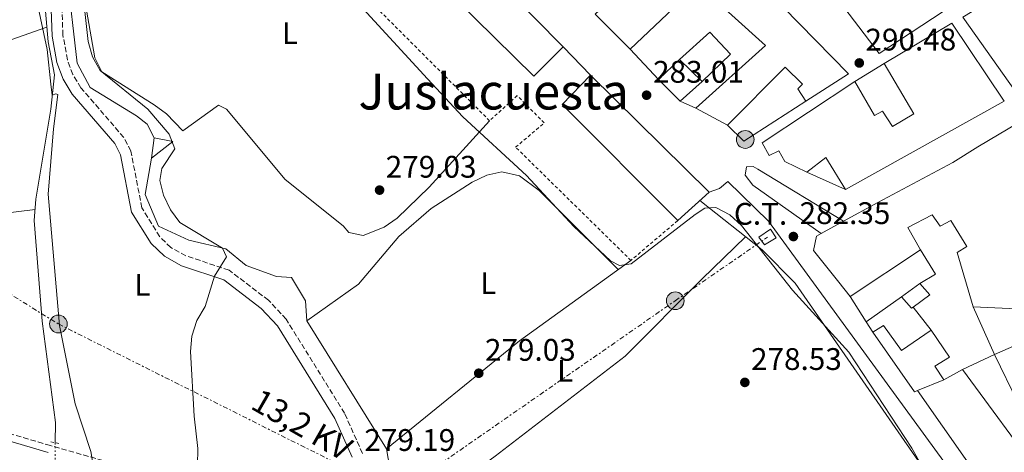
# Model space of a CAD drawing. Units: metres. Extents: x 601330 to 604799, y 4680587 to 4682949.
# Drawn here: x 602932 to 603249, y 4681205 to 4681344 of the extents above; entities that cross this region are included whole.
import ezdxf
from ezdxf.enums import TextEntityAlignment as Align

# ---------------------------------------------------------------- set-up
doc = ezdxf.new("R2010")
doc.units = ezdxf.units.M
doc.header["$MEASUREMENT"] = 0
for name, pattern in [('DGN Style 2', [1.7399219301090239, 1.043953158065414, -0.6959687720436097]), ('DGN Style 3', [2.435890702152634, 1.739921930109024, -0.6959687720436097]), ('DGN Style 5', [1.217945351076317, 0.5219765790327072, -0.6959687720436097]), ('DGN Style 7', [3.4798438602180486, 1.565929737098122, -0.6959687720436097, 0.5219765790327072, -0.6959687720436097])]:
    doc.linetypes.add(name, pattern=pattern)
for name, color, linetype, lineweight in [('Acequia sin especificar', 4, 'Continuous', 0), ('Acequia sin especificar no vista', 4, 'DGN Style 5', 0), ('Camino', 7, 'DGN Style 3', 0), ('Caseta-cabaña', 1, 'Continuous', 0), ('Cota de punto acotado terreno', 7, 'Continuous', 0), ('Curva de nivel intermedia', 30, 'Continuous', 0), ('destino de construcciones', 7, 'Continuous', 0), ('Edificio', 1, 'Continuous', 13), ('Estanque', 4, 'Continuous', 0), ('Etiqueta de uso rústico', 92, 'Continuous', 0), ('Línea  de muro-pared o tapia', 1, 'Continuous', 13), ('Línea de asfalto', 7, 'Continuous', 13), ('Línea de cambio de uso (parcela vista)', 92, 'Continuous', 0), ('Línea de muro de contención', 1, 'Continuous', 13), ('Línea eléctrica', 6, 'DGN Style 7', 0), ('Margen derecho', 7, 'Continuous', 0), ('Pontón-alcantarilla (pasos de agua)', 1, 'DGN Style 2', 0), ('Poste tendido eléctrico', 7, 'Continuous', 0), ('Punto acotado terreno (símbolo)', 7, 'Continuous', 0), ('Tela metálica o alambrada', 7, 'DGN Style 2', 0), ('Tensión línea eléctrica', 7, 'Continuous', 0), ('Texto de Área (paraje) menor', 7, 'Continuous', 0), ('Valla', 7, 'DGN Style 2', 0)]:
    doc.layers.add(name, color=color, linetype=linetype, lineweight=lineweight)
doc.styles.add('Style-Arial', font='arial.ttf')

# ---------------------------------------------------------------- blocks, each defined once
blk = doc.blocks.new('5PATER')
at = {"layer": 'Estanque', "linetype": 'Continuous', "lineweight": 0}
h = blk.add_hatch(color=51, dxfattribs=at)
edge = h.paths.add_edge_path()
edge.add_ellipse((0, 0), major_axis=(-0.1095731443231308, -0.1110710700762829), ratio=0.9994222409660317, start_angle=0, end_angle=360)
blk = doc.blocks.new('5PELE')
at = {"layer": 'Valla', "linetype": 'Continuous', "lineweight": 0}
h = blk.add_hatch(color=9, dxfattribs=at)
edge = h.paths.add_edge_path()
edge.add_arc((-2.000000476837158e-05, 0), 0.2850000000000001, 0, 360)
at = {"layer": 'Valla', "color": 252, "linetype": 'Continuous', "lineweight": 0}
blk.add_circle((-2.000000476837158e-05, 0), 0.2850000000000001, dxfattribs=at)

msp = doc.modelspace()

# ---------------------------------------------------------------- linework, layer by layer
at = {"layer": 'Acequia sin especificar', "color": 4, "linetype": 'Continuous', "lineweight": 0}
msp.add_polyline3d([(602941.6600000003, 4681382.01, 280.6300000000047), (602942.5099999999, 4681367.99, 280.6300000000047), (602939.79, 4681357.529999999, 280.6300000000047), (602941.5800000001, 4681336.550000001, 280.5), (602943.6100000005, 4681325.980000001, 280.3699999999953), (602942.4400000004, 4681314.859999999, 280.2299999999959), (602937.6299999999, 4681285.949999999, 280.3699999999953), (602937.1299999999, 4681279.100000001, 279.6999999999971), (602939.7000000002, 4681246.810000001, 279.3099999999977), (602943.9100000003, 4681214.310000001, 279.1699999999983), (602943.8799999999, 4681207.77, 279.0899999999965)], dxfattribs=at)
at = {"layer": 'Acequia sin especificar no vista', "color": 4, "linetype": 'DGN Style 5', "lineweight": 0, "extrusion": (-0.001135937365242247, -0.07979959980230616, 0.9968102796007343), "elevation": -373965.2133389484, "flags": 128}
msp.add_lwpolyline([(536253.1421887531, 4674380.191312438), (536253.1421887531, 4674374.552757659)], dxfattribs=at)
at = {"layer": 'Camino', "color": 7, "linetype": 'DGN Style 3', "lineweight": 0}
for points in [[(603042.5399999982, 4681204.31, 279.3500000000058), (603036.7800000004, 4681217.230000001, 279.3500000000058), (603018.0100000015, 4681247.420000002, 279.4900000000052), (603012.3900000001, 4681253.530000002, 279.4900000000052), (602999.6999999987, 4681263.160000003, 279.8800000000046), (602985.8000000004, 4681267.830000003, 280.2100000000065), (602981.0100000004, 4681270.5, 280.2799999999988), (602977.3999999983, 4681273.940000002, 280.6199999999955), (602971.6900000019, 4681283.170000004, 280.949999999997), (602968.1499999991, 4681301.430000001, 280.949999999997), (602965.8899999993, 4681305.82, 280.6799999999931), (602952.1200000006, 4681321.739999999, 280.550000000003), (602949.5100000022, 4681326.050000001, 280.5800000000017), (602947.7699999987, 4681330.77, 280.6600000000035), (602946.3200000003, 4681338.690000003, 280.5599999999977), (602945.9699999995, 4681349.699999999, 280.4700000000012), (602949.0699999996, 4681379.649999999, 280.6799999999931), (602944.6000000016, 4681397.200000001, 280.949999999997), (602943.0300000003, 4681421.580000003, 281.2799999999988), (602943.399999999, 4681444.090000001, 281.4400000000023), (602943.9099999986, 4681449.07, 281.479999999996), (602945.2199999985, 4681453.74, 281.6100000000006), (602952.170000002, 4681469.13, 282.1199999999953), (602958.9800000006, 4681484.770000001, 282.3899999999995)], [(603041.120000001, 4681195.399999999, 279.0899999999965), (603027.52, 4681193.399999999, 279.0899999999965), (603003.4299999992, 4681194.500000001, 279.3500000000058), (602987.109999998, 4681196.530000002, 279.8800000000046), (602961.5799999977, 4681201.390000001, 280.0599999999978), (602942.2899999982, 4681206.870000001, 279.2200000000013), (602911.1299999974, 4681216.070000002, 279.2200000000013), (602906.1299999995, 4681216.050000001, 279.2200000000013), (602902.1000000017, 4681215.109999999, 279.2200000000013), (602897.8199999991, 4681212.470000001, 279.2200000000013), (602873.0100000009, 4681185.170000002, 280.4100000000036), (602870.3700000012, 4681180.930000001, 280.1399999999995), (602869.03, 4681177.100000002, 279.8800000000046), (602866.9299999991, 4681167.320000002, 279.7599999999947), (602864.8099999977, 4681150.340000001, 279.7599999999947), (602867.3599999981, 4681088.989999999, 279.4900000000052)]]:
    msp.add_polyline3d(points, dxfattribs=at)
at = {"layer": 'Caseta-cabaña', "color": 1, "linetype": 'Continuous', "lineweight": 0, "extrusion": (0.0736920133262651, 0.03163802423523372, 0.9967790741154292), "elevation": 192824.6692617178, "flags": 128}
msp.add_lwpolyline([(4063738.929578575, -2393124.179947602), (4063736.693496653, -2393115.825467507), (4063742.380861933, -2393119.192198291), (4063738.929578575, -2393124.179947602)], close=True, dxfattribs=at)
at = {"layer": 'Caseta-cabaña', "color": 1, "linetype": 'Continuous', "lineweight": 0, "extrusion": (0.005196526925942919, 0.04052053730711433, 0.9991651926304532), "elevation": 193105.995330805, "flags": 128}
msp.add_lwpolyline([(-2603.668877626653, -4716019.923274892), (-2603.668877626536, -4716026.532435203)], dxfattribs=at)
at = {"layer": 'Caseta-cabaña', "color": 1, "linetype": 'Continuous', "lineweight": 0, "extrusion": (0.0736920133262651, 0.03163802423523372, 0.9967790741154292), "elevation": 192824.6692617178, "flags": 128}
msp.add_lwpolyline([(4063742.380861933, -2393119.192198291), (4063738.929578575, -2393124.179947602), (4063736.693496653, -2393115.825467507)], dxfattribs=at)
at = {"layer": 'Caseta-cabaña', "color": 1, "linetype": 'Continuous', "lineweight": 0}
msp.add_polyline3d([(603175.3200000003, 4681273.550000001, 288.1600000000035), (603171.5800000001, 4681271.33, 288.0299999999988), (603169.7800000003, 4681273.800000001, 288.1600000000035), (603173.5, 4681276.34, 288.429999999993)], close=True, dxfattribs=at)
msp.add_polyline3d([(603171.5800000001, 4681271.33, 288.0299999999988), (603169.7800000003, 4681273.800000001, 288.1600000000035), (603173.5, 4681276.34, 288.429999999993), (603175.3200000003, 4681273.550000001, 288.1600000000035), (603171.5800000001, 4681271.33, 288.0299999999988)], dxfattribs=at)
at = {"layer": 'Curva de nivel intermedia', "color": 30, "linetype": 'Continuous', "lineweight": 0, "elevation": 279.9999999999999, "flags": 128}
for points in [[(602955.9800000008, 4681201.189999999), (602955.3400000016, 4681204.91), (602950.2499999999, 4681220.239999999), (602945.2400000007, 4681245.42), (602941.5800000017, 4681287.619999999), (602943.3400000009, 4681308.609999999), (602944.7300000011, 4681319.56), (602944.0400000005, 4681319.779999998), (602942.8700000015, 4681319.439999999), (602942.410000001, 4681322.959999999), (602941.2400000021, 4681334.039999999), (602937.0199999998, 4681354.289999999), (602936.7400000005, 4681359.619999998), (602938.3699999999, 4681369.869999999), (602938.03, 4681380.029999998), (602932.7599999995, 4681394.269999999)], [(602952.6000000013, 4681353.13), (602954.4600000009, 4681336.67), (602955.8500000011, 4681331.699999999), (602958.2899999998, 4681327.329999999), (602973.6200000008, 4681314.890000001), (602980.4500000017, 4681306.88), (602982.2300000008, 4681302.179999999), (602978.050000001, 4681295.88), (602977.4500000019, 4681292.020000001), (602978.6000000008, 4681287.310000001), (602980.8899999997, 4681282.560000001), (602983.8700000015, 4681278.550000001), (602997.5300000006, 4681270.279999998), (602998.8200000003, 4681267.470000001), (602994.9600000001, 4681261.230000001), (602992.0000000007, 4681251.579999999), (602989.3000000007, 4681246.979999999), (602987.6800000002, 4681242.019999999), (602987.3200000003, 4681237.029999998), (602988.4400000002, 4681216.259999999), (602989.6500000015, 4681205.930000001), (602989.5300000008, 4681200.579999999)], [(603224.1700000013, 4681196.689999999), (603218.9299999997, 4681206.02), (603198.6499999999, 4681236.909999999), (603180.6000000008, 4681256.769999999), (603164.2400000015, 4681277.569999999), (603160.4500000007, 4681281.01), (603156.0200000006, 4681283.33), (603152.4600000001, 4681283.06), (603149.3799999999, 4681281.09), (603128.8200000006, 4681265.180000001), (603125.1000000013, 4681264.65), (603122.2000000001, 4681266.239999999), (603110.4400000008, 4681277.25), (603095.2300000003, 4681293.649999999), (603074.7100000014, 4681312.470000001), (603063.3800000013, 4681324.630000002), (603039.0900000016, 4681351.149999999)]]:
    msp.add_lwpolyline(points, dxfattribs=at)
at = {"layer": 'Edificio', "color": 51, "linetype": 'Continuous', "lineweight": 13, "extrusion": (-0.00709381532642873, 0.007205711243912894, 0.9999488764479832), "elevation": 29743.89381220234, "flags": 128}
msp.add_lwpolyline([(603057.0578269722, 4681279.517007624), (603093.8306615589, 4681242.166037937)], dxfattribs=at)
at = {"layer": 'Edificio', "color": 51, "linetype": 'Continuous', "lineweight": 13, "extrusion": (-0.005793022395682106, 0.005803367077643471, 0.9999663803459022), "elevation": 23961.84458126066, "flags": 128}
msp.add_lwpolyline([(603119.9994462464, 4681273.991759698), (603108.7988810795, 4681285.211948641)], dxfattribs=at)
at = {"layer": 'Edificio', "color": 1, "linetype": 'Continuous', "lineweight": 13, "elevation": 288.5599999999977, "flags": 128}
msp.add_lwpolyline([(603151.5999999996, 4681323.84), (603144.5800000001, 4681317.5), (603137.5899999999, 4681324.470000001), (603144.29, 4681330.800000001), (603151.5999999996, 4681323.84)], close=True, dxfattribs=at)
at = {"layer": 'Edificio', "color": 51, "linetype": 'Continuous', "lineweight": 13, "elevation": 288.5599999999977, "flags": 128}
for points in [[(603137.5899999999, 4681324.470000001), (603144.29, 4681330.800000001)], [(603144.29, 4681330.800000001), (603151.5999999996, 4681323.84)], [(603144.5800000001, 4681317.5), (603137.5899999999, 4681324.470000001)], [(603151.5999999996, 4681323.84), (603144.5800000001, 4681317.5)]]:
    msp.add_lwpolyline(points, dxfattribs=at)
at = {"layer": 'Edificio', "color": 51, "linetype": 'Continuous', "lineweight": 13, "extrusion": (0.01834173161194286, 0.01099562087666635, 0.9997713124525089), "elevation": 62825.95454174842, "flags": 128}
msp.add_lwpolyline([(3704953.42089907, -2923615.828996221), (3705004.500419381, -2923603.203387132), (3705007.916293371, -2923615.828996221)], dxfattribs=at)
at = {"layer": 'Edificio', "color": 51, "linetype": 'Continuous', "lineweight": 13, "extrusion": (-0.0142321573020243, 0.01404159809428754, 0.9998001196346643), "elevation": 57439.35027998352, "flags": 128}
msp.add_lwpolyline([(603058.7471921898, 4680980.788722838), (603096.8485634967, 4680943.205017532)], dxfattribs=at)
at = {"layer": 'Edificio', "color": 51, "linetype": 'Continuous', "lineweight": 13, "extrusion": (-0.235335688266325, 0.1266119941642645, 0.9636319405052758), "elevation": 451044.426713305, "flags": 128}
msp.add_lwpolyline([(-4408312.091702312, -1625363.540562467), (-4408312.091702312, -1625375.477710368)], dxfattribs=at)
at = {"layer": 'Edificio', "color": 51, "linetype": 'Continuous', "lineweight": 13, "extrusion": (-0.2470385936302581, -0.1380647554328345, 0.9591194172596319), "elevation": -795053.9172196744, "flags": 128}
msp.add_lwpolyline([(-3792128.707624164, 2695545.253444371), (-3792140.73038538, 2695544.794083119), (-3792139.672652015, 2695536.80826443)], dxfattribs=at)
at = {"layer": 'Edificio', "color": 51, "linetype": 'Continuous', "lineweight": 13, "extrusion": (-0.05796632286925635, -0.05272805536370997, 0.9969251012942641), "elevation": -281507.9092790892, "flags": 128}
msp.add_lwpolyline([(-3057081.535276197, 3585144.370871869), (-3057081.535276197, 3585130.716004605)], dxfattribs=at)
at = {"layer": 'Edificio', "color": 51, "linetype": 'Continuous', "lineweight": 13, "extrusion": (0.005391202433996967, 0.002956465851517988, 0.9999810969443296), "elevation": 17386.48286579448, "flags": 128}
msp.add_lwpolyline([(603179.5160519851, 4681244.076154252), (603186.6462179277, 4681247.986171342)], dxfattribs=at)
at = {"layer": 'Edificio', "color": 51, "linetype": 'Continuous', "lineweight": 13, "extrusion": (0.008308065162781986, 0.005473937020291837, 0.9999505048084875), "elevation": 30922.74687179328, "flags": 128}
msp.add_lwpolyline([(603198.5430065645, 4681170.564622311), (603175.8815454314, 4681155.634398624)], dxfattribs=at)
at = {"layer": 'Edificio', "color": 51, "linetype": 'Continuous', "lineweight": 13, "extrusion": (-0.014394185068034, -0.01058684943025186, 0.9998403502836684), "elevation": -57956.13170185392, "flags": 128}
msp.add_lwpolyline([(603157.2823030235, 4680903.405569532), (603163.1435671981, 4680907.71581109)], dxfattribs=at)
at = {"layer": 'Edificio', "color": 51, "linetype": 'Continuous', "lineweight": 13, "extrusion": (-0.09808557062490858, 0.1635003618261116, 0.9816551596756964), "elevation": 706501.5294949624, "flags": 128}
msp.add_lwpolyline([(-2925502.073187903, -3635980.602738971), (-2925502.920706317, -3635975.72507431), (-2925496.311191528, -3635975.095698224)], dxfattribs=at)
at = {"layer": 'Edificio', "color": 51, "linetype": 'Continuous', "lineweight": 13, "extrusion": (-0.1293999331329798, 0.2026175618393591, 0.9706707891656439), "elevation": 870726.3861109524, "flags": 128}
msp.add_lwpolyline([(-3028029.494980358, -3514379.164599464), (-3028028.852197469, -3514379.123004307), (-3028028.147466973, -3514384.072828033)], dxfattribs=at)
at = {"layer": 'Edificio', "color": 51, "linetype": 'Continuous', "lineweight": 13, "extrusion": (0.03994748332454569, -0.09121663665673405, 0.9950295089961244), "elevation": -402615.4315926251, "flags": 128}
msp.add_lwpolyline([(2430492.13934762, 4025976.37313816), (2430507.619544647, 4025976.37313816), (2430512.749363075, 4025987.017792352)], dxfattribs=at)
at = {"layer": 'Edificio', "color": 51, "linetype": 'Continuous', "lineweight": 13, "extrusion": (-0.01288131149106706, 0.1486907542925266, 0.9887998439533604), "elevation": 688569.9539867338, "flags": 128}
msp.add_lwpolyline([(-1004998.334888275, -4559998.683064676), (-1004997.292407632, -4559998.348051081), (-1004985.618591468, -4560018.850882987)], dxfattribs=at)
at = {"layer": 'Edificio', "color": 51, "linetype": 'Continuous', "lineweight": 13, "extrusion": (0.0211381989617681, 0.01025943159713594, 0.9997239221945009), "elevation": 61072.77342834149, "flags": 128}
msp.add_lwpolyline([(3947978.522546269, -2585996.611550617), (3947994.356887452, -2585991.078781031), (3948011.808374497, -2585991.078781032)], dxfattribs=at)
at = {"layer": 'Edificio', "color": 51, "linetype": 'Continuous', "lineweight": 13, "extrusion": (0.03529923922956721, 0.0146037041729888, 0.9992700813765225), "elevation": 89944.90204149605, "flags": 128}
msp.add_lwpolyline([(4095051.052587451, -2345260.751059758), (4095051.052587451, -2345251.58895847)], dxfattribs=at)
at = {"layer": 'Edificio', "color": 1, "linetype": 'Continuous', "lineweight": 13}
for points in [[(603228.9600000001, 4681346.24, 299.179999999993), (603208.4800000006, 4681332.76, 299.5800000000018), (603171.5700000003, 4681381.15, 300.2400000000052), (603166.6299999999, 4681382.09, 299.5800000000018), (603130.7400000002, 4681429.9, 302.2299999999959), (603134.3700000001, 4681433.730000001, 302.1000000000058), (603152.8099999996, 4681425.619999999, 299.7100000000065), (603166.2800000003, 4681423.66, 299.4499999999971), (603187.7199999997, 4681400.810000001, 299.9799999999959)], [(603143.1500000004, 4681383.350000001, 301.0399999999936), (603172.2599999999, 4681353.25, 298.7799999999988), (603198.5499999998, 4681326.210000001, 294.929999999993), (603184.8700000001, 4681317.439999999, 294.8000000000029), (603182.3099999996, 4681321.480000001, 294.6699999999983), (603183.8399999999, 4681322.890000001, 294.6699999999983), (603178.25, 4681328.34, 294.929999999993), (603159.75, 4681309.800000001, 290.0200000000041), (603149.6200000001, 4681315.25, 286.8300000000018), (603171.9000000004, 4681335.359999999, 297.8500000000058), (603150.3700000001, 4681354.949999999, 293.070000000007), (603128.4500000002, 4681334.220000001, 288.2899999999936), (603117.25, 4681345.439999999, 288.1600000000035), (603140.1200000001, 4681366.560000001, 298.5200000000041), (603120.4299999997, 4681387.58, 298.25), (603116.5300000003, 4681392.180000001, 295.9900000000052), (603127.8899999997, 4681401.430000001, 296.3899999999995)], [(603106.9500000002, 4681334.960000001, 289.8899999999995), (603097.5499999998, 4681325.52, 290.820000000007), (603059.8099999996, 4681362.800000001, 290.2899999999936), (603070.1799999997, 4681372.310000001, 289.3600000000006)], [(603265.1799999997, 4681330.300000001, 298.3899999999995), (603252.2300000006, 4681320.600000001, 298.3899999999995), (603235.2699999996, 4681344.41, 298.5200000000041), (603248.3399999999, 4681352.49, 297.9900000000052)], [(603248.5599999996, 4681317.42, 299.320000000007), (603197.6100000005, 4681289.100000001, 292.1499999999942), (603191.3600000005, 4681299.380000001, 292.0200000000041), (603185.1900000004, 4681294.720000001, 289.7599999999948), (603178.1299999999, 4681298.109999999, 289.7599999999948), (603176.2599999999, 4681301.550000001, 289.7599999999948), (603173.1200000001, 4681300.029999999, 289.6300000000047), (603170.8799999999, 4681304.100000001, 289.8899999999995), (603200.6699999999, 4681323.76, 296), (603206.9699999997, 4681312.84, 291.8800000000047), (603209.4600000001, 4681314.310000001, 291.8800000000047), (603212.7400000002, 4681309.350000001, 294.8000000000029), (603219.5999999996, 4681313.41, 294.8000000000029), (603210, 4681329.619999999, 297.9900000000052), (603231.8300000001, 4681342.539999999, 298.25)], [(603153.8099999996, 4681288.26, 290.820000000007), (603143.7400000002, 4681279.100000001, 289.75), (603106.6500000004, 4681316.42, 290.0200000000041), (603115.7199999997, 4681325.84, 289.75)], [(603256.7699999996, 4681284.210000001, 298), (603254.9299999997, 4681250.619999999, 298), (603238.6299999999, 4681251.41, 297.4700000000012), (603233.4900000002, 4681268.91, 294.9400000000023), (603236.6100000005, 4681270.76, 294.9400000000023), (603231.4600000001, 4681279.16, 293.6199999999953), (603228.0199999996, 4681277.300000001, 292.5599999999977), (603225.4800000006, 4681281.01, 292.6900000000023), (603217.6500000004, 4681276.880000001, 292.6900000000023), (603221.7400000002, 4681269.699999999, 286.179999999993), (603199.0800000001, 4681254.77, 286.4499999999971), (603195.5, 4681259.390000001, 295.6100000000006), (603187.3099999996, 4681269.529999999, 294.9400000000023), (603188.2800000003, 4681274.140000001, 294.5500000000029), (603189.8700000001, 4681275.02, 294.5399999999936), (603197, 4681278.930000001, 294.4900000000052), (603207.9800000006, 4681284.970000001, 294.4100000000035), (603232.0899999999, 4681297.730000001, 297.1999999999971), (603240.1699999999, 4681302.850000001, 297.070000000007), (603253.2699999996, 4681310.600000001, 296.5399999999936), (603257.3300000001, 4681303.75, 296.6699999999983)], [(603219.3600000005, 4681251.359999999, 287.6300000000047), (603218.8399999999, 4681250.980000001, 287.6399999999995), (603215.6600000003, 4681254.65, 286.4499999999971), (603221.5199999996, 4681258.960000001, 286.5800000000018), (603224.7100000001, 4681255.289999999, 287.5099999999948)], [(603209.8099999996, 4681245.460000001, 286.0500000000029), (603215.5800000001, 4681237.42, 288.9700000000012), (603225.1900000004, 4681243.949999999, 286.8500000000058), (603231.0099999999, 4681235.27, 286.4499999999971), (603226.3399999999, 4681232.34, 288.0399999999936), (603229.25, 4681228, 288.3099999999977), (603220.79, 4681224.5, 288.6600000000035), (603219.7800000003, 4681224.08, 288.7100000000065), (603206.4000000004, 4681243.27, 285.6499999999942)]]:
    msp.add_polyline3d(points, close=True, dxfattribs=at)
at = {"layer": 'Edificio', "color": 51, "linetype": 'Continuous', "lineweight": 13}
for points in [[(603208.4800000006, 4681332.76, 299.5800000000018), (603171.5700000003, 4681381.15, 300.2400000000052), (603166.6299999999, 4681382.09, 299.5800000000018), (603130.7400000002, 4681429.9, 302.2299999999959), (603134.3700000001, 4681433.730000001, 302.1000000000058), (603152.8099999996, 4681425.619999999, 299.7100000000065), (603166.2800000003, 4681423.66, 299.4499999999971), (603187.7199999997, 4681400.810000001, 299.9799999999959), (603228.9600000001, 4681346.24, 299.179999999993), (603208.4800000006, 4681332.76, 299.5800000000018)], [(603127.8899999997, 4681401.430000001, 296.3899999999995), (603143.1500000004, 4681383.350000001, 301.0399999999936), (603172.2599999999, 4681353.25, 298.7799999999988), (603198.5499999998, 4681326.210000001, 294.929999999993), (603184.8700000001, 4681317.439999999, 294.8000000000029)], [(603106.9500000002, 4681334.960000001, 289.8899999999995), (603097.5499999998, 4681325.52, 290.820000000007), (603059.8099999996, 4681362.800000001, 290.2899999999936), (603070.1799999997, 4681372.310000001, 289.3600000000006)], [(603149.6200000001, 4681315.25, 286.8300000000018), (603171.9000000004, 4681335.359999999, 297.8500000000058), (603150.3700000001, 4681354.949999999, 293.070000000007), (603128.4500000002, 4681334.220000001, 288.2899999999936)], [(603252.2300000006, 4681320.600000001, 298.3899999999995), (603235.2699999996, 4681344.41, 298.5200000000041), (603248.3399999999, 4681352.49, 297.9900000000052), (603265.1799999997, 4681330.300000001, 298.3899999999995), (603252.2300000006, 4681320.600000001, 298.3899999999995)], [(603210, 4681329.619999999, 297.9900000000052), (603231.8300000001, 4681342.539999999, 298.25), (603248.5599999996, 4681317.42, 299.320000000007), (603197.6100000005, 4681289.100000001, 292.1499999999942)], [(603200.6699999999, 4681323.76, 296), (603206.9699999997, 4681312.84, 291.8800000000047), (603209.4600000001, 4681314.310000001, 291.8800000000047), (603212.7400000002, 4681309.350000001, 294.8000000000029), (603219.5999999996, 4681313.41, 294.8000000000029), (603210, 4681329.619999999, 297.9900000000052)], [(603184.8700000001, 4681317.439999999, 294.8000000000029), (603182.3099999996, 4681321.480000001, 294.6699999999983), (603183.8399999999, 4681322.890000001, 294.6699999999983), (603178.25, 4681328.34, 294.929999999993), (603159.75, 4681309.800000001, 290.0200000000041)], [(603185.1900000004, 4681294.720000001, 289.7599999999948), (603178.1299999999, 4681298.109999999, 289.7599999999948), (603176.2599999999, 4681301.550000001, 289.7599999999948), (603173.1200000001, 4681300.029999999, 289.6300000000047), (603170.8799999999, 4681304.100000001, 289.8899999999995), (603200.6699999999, 4681323.76, 296)], [(603197, 4681278.930000001, 294.4900000000052), (603207.9800000006, 4681284.970000001, 294.4100000000035), (603232.0899999999, 4681297.730000001, 297.1999999999971), (603240.1699999999, 4681302.850000001, 297.070000000007), (603253.2699999996, 4681310.600000001, 296.5399999999936), (603257.3300000001, 4681303.75, 296.6699999999983), (603256.7699999996, 4681284.210000001, 298), (603254.9299999997, 4681250.619999999, 298), (603238.6299999999, 4681251.41, 297.4700000000012)], [(603238.6299999999, 4681251.41, 297.4700000000012), (603233.4900000002, 4681268.91, 294.9400000000023), (603236.6100000005, 4681270.76, 294.9400000000023), (603231.4600000001, 4681279.16, 293.6199999999953), (603228.0199999996, 4681277.300000001, 292.5599999999977), (603225.4800000006, 4681281.01, 292.6900000000023), (603217.6500000004, 4681276.880000001, 292.6900000000023), (603221.7400000002, 4681269.699999999, 286.179999999993)], [(603199.0800000001, 4681254.77, 286.4499999999971), (603195.5, 4681259.390000001, 295.6100000000006), (603187.3099999996, 4681269.529999999, 294.9400000000023), (603188.2800000003, 4681274.140000001, 294.5500000000029), (603189.8700000001, 4681275.02, 294.5399999999936)], [(603206.4000000004, 4681243.27, 285.6499999999942), (603209.8099999996, 4681245.460000001, 286.0500000000029), (603215.5800000001, 4681237.42, 288.9700000000012), (603225.1900000004, 4681243.949999999, 286.8500000000058)], [(603225.1900000004, 4681243.949999999, 286.8500000000058), (603231.0099999999, 4681235.27, 286.4499999999971), (603226.3399999999, 4681232.34, 288.0399999999936), (603229.25, 4681228, 288.3099999999977)]]:
    msp.add_polyline3d(points, dxfattribs=at)
at = {"layer": 'Edificio', "color": 1, "linetype": 'Continuous', "lineweight": 13}
msp.add_polyline3d([(603253.0899999999, 4681220.439999999, 294.5099999999948), (603245.4699999997, 4681236.140000001, 294.5099999999948), (603259.6500000004, 4681242.350000001, 294.5099999999948)], dxfattribs=at)
at = {"layer": 'Línea  de muro-pared o tapia', "color": 1, "linetype": 'Continuous', "lineweight": 13, "flags": 128}
for points, elevation in [([(603137.5899999999, 4681324.470000001), (603128.4500000002, 4681334.220000001)], 286.6999999999971), ([(603229.25, 4681228), (603235.1799999997, 4681231.34)], 287.6399999999995)]:
    msp.add_lwpolyline(points, dxfattribs=dict(at, elevation=elevation))
at = {"layer": 'Línea  de muro-pared o tapia', "color": 1, "linetype": 'Continuous', "lineweight": 13, "extrusion": (-0.04068909755737953, -0.02555606770126083, 0.9988449753308142), "elevation": -143885.987739497, "flags": 128}
msp.add_lwpolyline([(-3643427.881298549, 2997227.615169128), (-3643427.881298549, 2997238.645554434)], dxfattribs=at)
at = {"layer": 'Línea  de muro-pared o tapia', "color": 1, "linetype": 'Continuous', "lineweight": 13, "extrusion": (0.172219856571724, -0.07688386454094821, 0.9820535588121782), "elevation": -255763.0080621715, "flags": 128}
msp.add_lwpolyline([(4520560.74387162, 1333273.362857108), (4520560.74387162, 1333278.983150695)], dxfattribs=at)
at = {"layer": 'Línea  de muro-pared o tapia', "color": 1, "linetype": 'Continuous', "lineweight": 13, "extrusion": (0.01737300337526206, -0.007861214088746163, 0.9998181735029497), "elevation": -26031.15447071021, "flags": 128}
msp.add_lwpolyline([(4513646.492123251, 1380084.345908519), (4513646.492123251, 1380097.980731584)], dxfattribs=at)
at = {"layer": 'Línea  de muro-pared o tapia', "color": 1, "linetype": 'Continuous', "lineweight": 13, "extrusion": (0.03138117319966583, -0.04935621301446236, 0.9982881278496123), "elevation": -211834.4822582141, "flags": 128}
msp.add_lwpolyline([(3020717.487129267, 3620540.965042764), (3020717.487129267, 3620550.710677683)], dxfattribs=at)
at = {"layer": 'Línea  de muro-pared o tapia', "color": 1, "linetype": 'Continuous', "lineweight": 13, "extrusion": (-0.03093330658875997, -0.02202908893231201, 0.9992786647298632), "elevation": -121496.9865760585, "flags": 128}
msp.add_lwpolyline([(-3463229.299056189, 3204560.21463356), (-3463229.299056189, 3204574.170943961)], dxfattribs=at)
at = {"layer": 'Línea  de muro-pared o tapia', "color": 1, "linetype": 'Continuous', "lineweight": 13, "extrusion": (0.009770085583875585, -0.02181128755299508, 0.9997143657880306), "elevation": -95917.56124531622, "flags": 128}
msp.add_lwpolyline([(2464218.923126887, 4024479.670034261), (2464218.923126887, 4024462.933293242)], dxfattribs=at)
at = {"layer": 'Línea  de muro-pared o tapia', "color": 1, "linetype": 'Continuous', "lineweight": 13, "extrusion": (0.03165028293513587, -0.0495854432745326, 0.9982682722622181), "elevation": -212745.2431408003, "flags": 128}
msp.add_lwpolyline([(3027130.914217015, 3615123.024867521), (3027130.914217016, 3615126.934726855)], dxfattribs=at)
at = {"layer": 'Línea  de muro-pared o tapia', "color": 1, "linetype": 'Continuous', "lineweight": 13, "extrusion": (-0.3176862209509154, -0.1481918232076549, 0.9365439917869941), "elevation": -885089.7061774266, "flags": 128}
msp.add_lwpolyline([(-3987356.708814476, 2365476.62634702), (-3987356.708814476, 2365464.502543986)], dxfattribs=at)
at = {"layer": 'Línea  de muro-pared o tapia', "color": 1, "linetype": 'Continuous', "lineweight": 13, "extrusion": (-0.001976493153467748, 0.002820293916723722, 0.9999940696909345), "elevation": 12293.28553971454, "flags": 128}
msp.add_lwpolyline([(603243.5015589802, 4681175.156527425), (603220.1713278401, 4681208.446659821)], dxfattribs=at)
at = {"layer": 'Línea  de muro-pared o tapia', "color": 1, "linetype": 'Continuous', "lineweight": 13}
for points in [[(602975.6500000004, 4681305.720000001, 283.8300000000018), (602973.4000000004, 4681310.109999999, 283.0299999999988), (602969.9600000001, 4681312.789999999, 283.1699999999983), (602955.0499999998, 4681321.82, 283.429999999993), (602950.9299999997, 4681329.65, 283.429999999993), (602947.6200000001, 4681358.640000001, 283.8300000000018), (602953.1100000005, 4681368.439999999, 284.6300000000047), (602953.9900000002, 4681383.76, 284.4900000000052), (602948.9699999997, 4681399.970000001, 284.6300000000047), (602951.8899999997, 4681409.27, 284.6300000000047), (602951.8399999999, 4681419.33, 284.6000000000058)], [(603144.29, 4681330.800000001, 287.2200000000012), (603154.0599999996, 4681339.59, 287.8800000000047), (603160.7199999997, 4681332.59, 287.75), (603151.5999999996, 4681323.84, 288.2799999999988)], [(603050.2300000006, 4681205.83, 282.3699999999953), (603024.6399999997, 4681246.91, 281.3099999999977), (603024.1900000004, 4681253.369999999, 281.3099999999977), (603019.7800000003, 4681260.859999999, 281.8399999999965), (603014.8899999997, 4681261.16, 282.1000000000058), (603005.2199999997, 4681264.710000001, 282.7700000000041), (602998.6799999997, 4681270.100000001, 283.1699999999983), (602986.7999999998, 4681272.850000001, 283.8300000000018), (602977.0700000003, 4681277.369999999, 283.6999999999971), (602972.79, 4681287.460000001, 283.8300000000018), (602974.8099999996, 4681299.17, 284.1000000000058)]]:
    msp.add_polyline3d(points, dxfattribs=at)
at = {"layer": 'Línea de asfalto', "color": 7, "linetype": 'Continuous', "lineweight": 13, "extrusion": (-0.007121363317414588, 0.007405568241848124, 0.9999472204789196), "elevation": 30656.49683549957, "flags": 128}
msp.add_lwpolyline([(603102.4457765265, 4681227.17794326), (603093.6750731203, 4681236.298193355)], dxfattribs=at)
at = {"layer": 'Línea de asfalto', "color": 7, "linetype": 'Continuous', "lineweight": 13, "extrusion": (-0.1121759852243632, -0.08722773192380924, 0.9898524491672341), "elevation": -475718.9474965435, "flags": 128}
msp.add_lwpolyline([(-3325265.56725221, 3315850.635109823), (-3325267.673927391, 3315826.848878094), (-3325274.956030436, 3315825.863649561)], dxfattribs=at)
at = {"layer": 'Línea de asfalto', "color": 7, "linetype": 'Continuous', "lineweight": 13}
for points in [[(603197.0000000005, 4681278.930000001, 285.7599999999948), (603169.4899999975, 4681295.660000001, 284.429999999993), (603167.9600000009, 4681296.52, 284.0399999999937), (603165.86, 4681296.370000003, 283.8999999999942), (603165.3999999971, 4681293.739999999, 283.1100000000006), (603167.8999999983, 4681290.510000002, 283.2400000000052), (603189.8700000001, 4681275.02, 283.3699999999955)], [(603215.6099999984, 4681045.090000001, 279.3699999999953), (603215.53, 4681046.220000001, 279.3899999999994), (603219.5399999977, 4681046.989999998, 279.4199999999983), (603230.6199999999, 4681048.75, 279.4600000000063), (603244.6599999989, 4681050.080000003, 279.4900000000052), (603281.230000001, 4681053.27, 278.9900000000051), (603281.8700000002, 4681055.75, 279.1900000000024), (603281.1700000007, 4681065.609999999, 279.4600000000063), (603275.8500000008, 4681098.789999999, 280.1999999999972), (603262.5899999995, 4681143.63, 280.8399999999965), (603251.7800000003, 4681165.859999999, 281.0500000000029), (603238.690000001, 4681188.680000001, 281.4700000000012), (603172.9200000007, 4681278.980000001, 282.8699999999953), (603159.8200000004, 4681291.720000001, 283.4400000000024), (603157.2199999986, 4681289.430000001, 283.4400000000024), (603153.8099999977, 4681288.260000003, 283.5099999999949)]]:
    msp.add_polyline3d(points, dxfattribs=at)
at = {"layer": 'Línea de cambio de uso (parcela vista)', "color": 92, "linetype": 'Continuous', "lineweight": 0, "extrusion": (-0.1173607717043004, 0.1350400581911295, 0.9838651492703193), "elevation": 561650.7690799562, "flags": 128}
msp.add_lwpolyline([(-3525907.730896106, -3087050.496444455), (-3525962.704754051, -3087048.596064824), (-3526006.667852681, -3087044.571731486)], dxfattribs=at)
at = {"layer": 'Línea de cambio de uso (parcela vista)', "color": 92, "linetype": 'Continuous', "lineweight": 0, "extrusion": (-0.1409351721793921, 0.007144475207908417, 0.9899930473072873), "elevation": -51269.61504497258, "flags": 128}
msp.add_lwpolyline([(-4705705.991794072, 361663.1006764862), (-4705721.018443138, 361662.2503131186), (-4705733.909350916, 361659.3449049456)], dxfattribs=at)
at = {"layer": 'Línea de cambio de uso (parcela vista)', "color": 92, "linetype": 'Continuous', "lineweight": 0}
for points in [[(603083.3200000003, 4681311.199999999, 280.8699999999953), (603063.9600000001, 4681289.880000001, 279.6699999999983), (603053.6699999999, 4681279.91, 278.75), (603049.4900000002, 4681276.970000001, 278.929999999993), (603042.7000000002, 4681274.279999999, 279.4100000000035), (603038.0899999999, 4681275.26, 279.2799999999988), (603036.3099999996, 4681277.41, 279.2799999999988), (603017.7400000002, 4681292.350000001, 279.2799999999988), (602998.9000000004, 4681314.939999999, 279.8099999999977), (602996.2800000003, 4681316.189999999, 279.9400000000023), (602984.8399999999, 4681307.92, 280.070000000007), (602979.5899999999, 4681313.4, 280.070000000007), (602975.5899999999, 4681316.33, 280.0399999999936), (602958.8399999999, 4681326.890000001, 279.9400000000023), (602956.54, 4681331.390000001, 279.9400000000023), (602953.9000000004, 4681346.65, 279.9400000000023), (602953.7400000002, 4681357.430000001, 279.9400000000023), (602954.9199999999, 4681362.32, 279.9400000000023), (602956.4699999997, 4681365.689999999, 279.9400000000023), (602962.3700000001, 4681373.960000001, 279.8800000000047), (602971.4900000002, 4681383.25, 279.7599999999948), (602982.7999999998, 4681393.16, 279.8699999999953), (602991.2000000002, 4681403.680000001, 280.8699999999953)], [(602892.0300000003, 4681349.17, 279.3300000000018), (602890.5999999996, 4681328.939999999, 279.2299999999959), (602892.79, 4681324.220000001, 279.3300000000018), (602941.1799999997, 4681341.220000001, 279.8600000000006)], [(603024.6399999997, 4681246.91, 279.1499999999942), (603041.2000000002, 4681258.710000001, 279.1600000000035), (603054.2199999997, 4681274.01, 279.3800000000047), (603064.6100000005, 4681283.029999999, 279.4799999999959), (603077.7100000001, 4681291.51, 279.5399999999936), (603082.4600000001, 4681293.75, 279.5399999999936), (603087.25, 4681294.810000001, 279.5399999999936), (603092.9299999997, 4681293.529999999, 279.5399999999936), (603099.2999999998, 4681288.77, 279.5500000000029), (603124.6699999999, 4681263.41, 279.8099999999977)], [(603150.8499999996, 4681285.57, 280.7799999999988), (603170.8499999996, 4681269.74, 280.1199999999953), (603181.4299999997, 4681259.07, 280.1199999999953), (603232.3700000001, 4681185.449999999, 280.1199999999953), (603239.5599999996, 4681176.34, 280.1199999999953), (603242.0899999999, 4681171.730000001, 280.1199999999953), (603241.7800000003, 4681167.27, 280.1199999999953), (603237.7199999997, 4681164.560000001, 280.1199999999953), (603200.54, 4681148.74, 280.25), (603187.1699999999, 4681143.460000001, 280.25), (603177.3799999999, 4681139.51, 280.2799999999988), (603177.29, 4681136.25, 280.3000000000029), (603179.7599999999, 4681128.960000001, 280.3300000000018), (603184.5100999996, 4681118.710100001, 280.3429999999935)], [(602937.3899999997, 4681282.65, 280.0500000000029), (602925.1100000005, 4681281.230000001, 279.1000000000058), (602920.4800000006, 4681279.199999999, 279.320000000007), (602914.6100000005, 4681274.16, 279.3800000000047), (602912.0499999998, 4681269.9, 279.3800000000047), (602907.7300000006, 4681259.869999999, 279.5200000000041), (602905.0700000003, 4681250.289999999, 279.6499999999942), (602902.8499999996, 4681229.66, 279.5200000000041), (602899.25, 4681213.350000001, 279.2200000000012)], [(603159.8601000002, 4681072.279100001, 279.320000000007), (603096.0099999999, 4681070.060000001, 279.320000000007), (603047.2699999996, 4681069.390000001, 279.3600000000006), (603035.4500000002, 4681070.289999999, 279.4499999999971), (603034.7300000006, 4681071.210000001, 279.4499999999971), (603035.1699999999, 4681074.17, 279.320000000007), (603049.2000000002, 4681107.52, 279.1300000000047), (603052.2800000003, 4681118.600000001, 279.2299999999959), (603053.1600000003, 4681128.57, 279.3300000000018), (603053.3399999999, 4681155.140000001, 279.8500000000058), (603050.3600000005, 4681175.960000001, 279.9799999999959), (603073, 4681194.609999999, 279.570000000007), (603085.1100000005, 4681203.449999999, 280.1100000000006), (603126.9000000004, 4681235.600000001, 279.6600000000035), (603151.6100000005, 4681260.439999999, 279.5500000000029), (603165.5499999998, 4681273.930000001, 280.2899999999936)]]:
    msp.add_polyline3d(points, dxfattribs=at)
at = {"layer": 'Línea de muro de contención', "color": 1, "linetype": 'Continuous', "lineweight": 13, "extrusion": (-0.06191760182176737, 0.01334830843055564, 0.9979920005925318), "elevation": 25423.392038991, "flags": 128}
msp.add_lwpolyline([(-4703261.273325263, -396042.4220715455), (-4703254.673279007, -396036.1069555997), (-4703250.728160392, -396040.3696588632)], dxfattribs=at)
at = {"layer": 'Línea de muro de contención', "color": 1, "linetype": 'Continuous', "lineweight": 13, "extrusion": (-0.008524786764482858, 0.01083510633358799, 0.999904959724353), "elevation": 45864.63274576215, "flags": 128}
msp.add_lwpolyline([(603199.8691825712, 4681029.19520433), (603205.700078991, 4681021.784769326)], dxfattribs=at)
at = {"layer": 'Línea de muro de contención', "color": 1, "linetype": 'Continuous', "lineweight": 13, "extrusion": (0.03659790664884664, -0.04968504163872681, 0.9980941788560238), "elevation": -210223.2069192948, "flags": 128}
msp.add_lwpolyline([(3262000.401549108, 3404846.429302704), (3262000.401549109, 3404803.485863158)], dxfattribs=at)
at = {"layer": 'Línea eléctrica', "color": 6, "linetype": 'DGN Style 7', "lineweight": 0}
msp.add_polyline3d([(602811.1799999997, 4681325.819999999, 280.070000000007), (602865.5700000004, 4681295.219999998, 279.8300000000018), (602944.8700000002, 4681245.91, 279.9900000000052), (603053.7300000002, 4681191.430000001, 279.8099999999977), (603142.9699999999, 4681253.38, 279.6100000000006), (603172.5700000003, 4681273.789999999, 281.570000000007)], dxfattribs=at)
at = {"layer": 'Margen derecho', "color": 7, "linetype": 'Continuous', "lineweight": 0}
for points in [[(603039.2300000001, 4681203.16, 279.3500000000058), (603033.6900000013, 4681215.59, 279.3500000000058), (603015.2199999976, 4681245.300000001, 279.4900000000052), (603010.0299999998, 4681250.940000002, 279.4900000000052), (602998.0399999979, 4681260.039999999, 279.8800000000046), (602984.3799999988, 4681264.63, 280.2100000000065), (602978.9299999995, 4681267.670000002, 280.2799999999988), (602974.6700000013, 4681271.720000001, 280.6199999999955), (602968.3900000005, 4681281.870000003, 280.949999999997), (602964.8199999987, 4681300.280000002, 280.949999999997), (602962.9799999992, 4681303.850000003, 280.6799999999931), (602949.2899999986, 4681319.680000001, 280.550000000003), (602946.3599999984, 4681324.52, 280.5800000000017), (602944.3899999993, 4681329.840000002, 280.6600000000035), (602942.8400000002, 4681338.320000002, 280.5599999999977), (602942.4699999992, 4681349.820000002, 280.4700000000012), (602945.5399999982, 4681379.390000001, 280.6799999999931), (602941.1399999993, 4681396.649999999, 280.949999999997), (602939.5399999989, 4681421.5, 281.2799999999988), (602939.9099999999, 4681444.289999999, 281.4400000000023), (602940.4699999987, 4681449.730000002, 281.479999999996), (602941.9299999982, 4681454.930000002, 281.6100000000006), (602949.0599999984, 4681470.720000001, 282.1199999999953), (602954.2300000007, 4681487.680000002, 282.4100000000035)], [(602941.6399999999, 4681204.620000003, 279.2200000000013), (602910.7899999977, 4681213.730000001, 279.2200000000013), (602906.3999999978, 4681213.710000001, 279.2200000000013), (602903.0000000005, 4681212.930000001, 279.2200000000013), (602899.329999998, 4681210.649999999, 279.2200000000013), (602874.8799999995, 4681183.75, 280.4100000000036)]]:
    msp.add_polyline3d(points, dxfattribs=at)
at = {"layer": 'Pontón-alcantarilla (pasos de agua)', "color": 1, "linetype": 'DGN Style 2', "lineweight": 0, "elevation": 279.4400000000023, "flags": 128}
msp.add_lwpolyline([(602942.4000000004, 4681208.029999999), (602945.0300000003, 4681207.560000001)], dxfattribs=at)
at = {"layer": 'Tela metálica o alambrada', "color": 7, "linetype": 'DGN Style 2', "lineweight": 0}
msp.add_polyline3d([(603143.7400000002, 4681279.100000001, 281.179999999993), (603128.7300000006, 4681266.33, 281.179999999993), (603091.7000000002, 4681302.689999999, 281.179999999993), (603100.9000000004, 4681310.470000001, 281.179999999993), (603092.1699999999, 4681319.279999999, 280.9100000000035), (603083.3200000003, 4681311.199999999, 281.0500000000029), (603045.9800000006, 4681348.539999999, 280.9100000000035), (603054.1900000004, 4681356.58, 280.9100000000035), (603044.79, 4681365.66, 280.9100000000035), (603036.2300000006, 4681357.930000001, 280.7799999999988), (602990.4699999997, 4681404.42, 281.0500000000029), (603004.2199999997, 4681417.779999999, 281.0500000000029)], dxfattribs=at)

# ---------------------------------------------------------------- block references
at = {"layer": 'Poste tendido eléctrico', "color": 7, "linetype": 'Continuous', "lineweight": 0, "xscale": 10, "yscale": 10, "zscale": 10}
for p in [(603165.4400000023, 4681305.170000001, 284.2400000000052), (603142.9699999999, 4681253.38, 279.6100000000006), (602944.8700000002, 4681245.91, 279.9900000000052)]:
    msp.add_blockref('5PELE', p, dxfattribs=at)
at = {"layer": 'Punto acotado terreno (símbolo)', "color": 7, "linetype": 'Continuous', "lineweight": 0, "xscale": 10, "yscale": 10, "zscale": 10}
for p in [(603202.0599999987, 4681329.739999998, 290.4700000000016), (603133.7600000004, 4681319.390000002, 283.0099999999952), (603048.0100000021, 4681288.899999999, 279.0299999999993), (603180.8999999982, 4681274, 282.3500000000063), (603079.859999999, 4681230.100000001, 279.0299999999993), (603165.3099999977, 4681227.149999999, 278.5299999999988)]:
    msp.add_blockref('5PATER', p, dxfattribs=at)

# ---------------------------------------------------------------- texts
at = {"layer": 'Cota de punto acotado terreno', "color": 7, "linetype": 'Continuous', "lineweight": 0, "style": 'Style-Arial'}
for s, p in [('290.48', (603204.039999999, 4681333.739999999, 290.4700000000012)), ('283.01', (603135.8399999996, 4681323.390000001, 283.0099999999948)), ('279.03', (603049.9899999986, 4681292.899999998, 279.0299999999988)), ('282.35', (603182.8899999997, 4681278, 282.3500000000058)), ('279.03', (603081.850000001, 4681234.100000001, 279.0299999999988)), ('278.53', (603167.2899999982, 4681231.149999999, 278.5299999999988)), ('279.19', (603043.1299999983, 4681205.149999999, 279.1900000000023))]:
    msp.add_text(s, height=7.000000000000002, dxfattribs=at).set_placement(p)
at = {"layer": 'destino de construcciones', "color": 7, "linetype": 'Continuous', "lineweight": 0, "style": 'Style-Arial'}
msp.add_text('C.T.', height=7.000000000000002, dxfattribs=at).set_placement((603170.3489924889, 4681281.280010001, 281.4799999999959), align=Align.MIDDLE_CENTER)
at = {"layer": 'Etiqueta de uso rústico', "color": 92, "linetype": 'Continuous', "lineweight": 0, "style": 'Style-Arial'}
for p in [(603019.2214203823, 4681339.320009999, 278.6399999999995), (602971.8414203788, 4681258.510010001, 280.3300000000018), (603082.9214203805, 4681259.010009999, 279.2200000000012), (603107.6114203781, 4681230.85001, 279.7899999999936)]:
    msp.add_text('L', height=7.000000000000002, dxfattribs=at).set_placement(p, align=Align.MIDDLE_CENTER)
at = {"layer": 'Tensión línea eléctrica', "color": 7, "linetype": 'Continuous', "lineweight": 0, "style": 'Style-Arial'}
msp.add_text('13,2 KV.', height=7.5, rotation=330.2004900000001, dxfattribs=at).set_placement((603022.4606536264, 4681209.63310775, 279.6999999999971), align=Align.CENTER)
at = {"layer": 'Texto de Área (paraje) menor', "color": 7, "linetype": 'Continuous', "lineweight": 0, "style": 'Style-Arial'}
msp.add_text('Juslacuesta', height=11.5, dxfattribs=at).set_placement((603084.6621309947, 4681320.550010001, 279.820000000007), align=Align.MIDDLE_CENTER)

doc.saveas('drawing.dxf')
